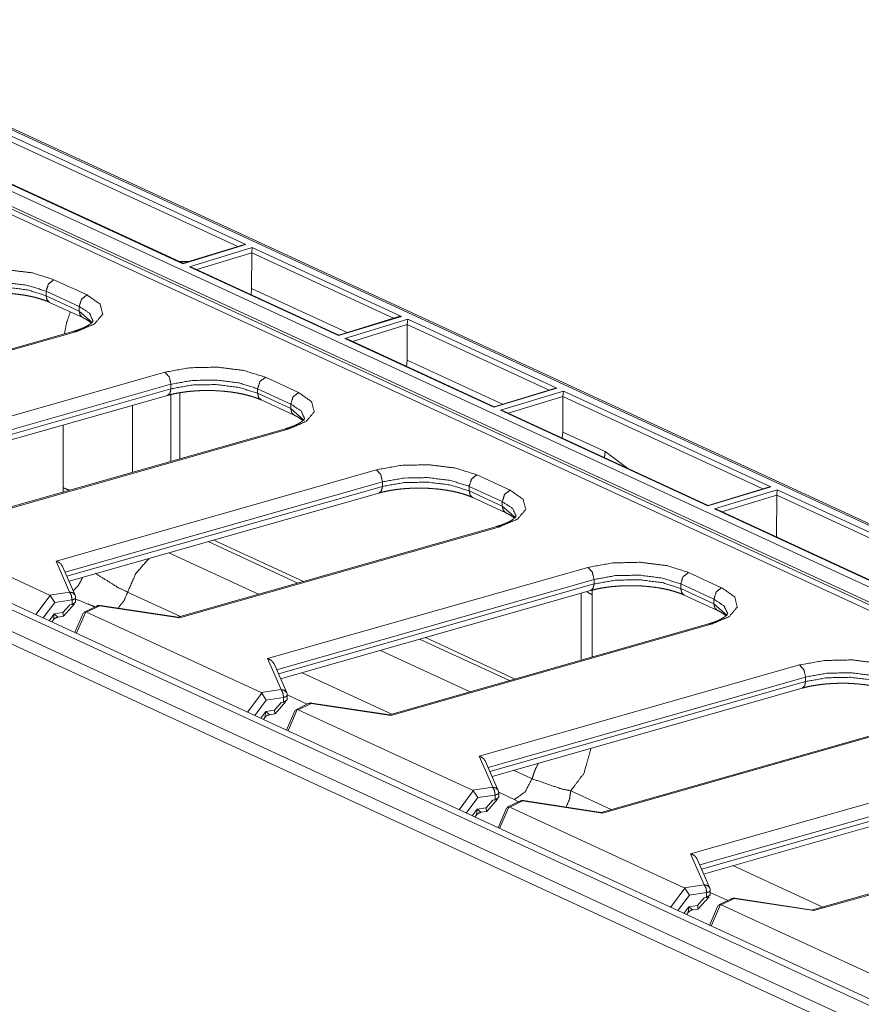
# Model space of a CAD drawing. Units: inches. Extents: x 1.14 to 8.21, y 1.59 to 7.01.
# Drawn here: x 3.29 to 3.97, y 2.33 to 3.13 of the extents above; entities that cross this region are included whole.
import ezdxf

# ---------------------------------------------------------------- set-up
doc = ezdxf.new("R2010")
doc.units = ezdxf.units.IN
doc.header["$MEASUREMENT"] = 0
doc.layers.add('1', color=7, linetype='Continuous', true_color=0xffffff)

msp = doc.modelspace()

# ---------------------------------------------------------------- linework, layer by layer
at = {"layer": '1', "color": 7, "linetype": 'Continuous', "lineweight": 13}
for p, q in [((2.98256, 3.12533), (5.34332, 2.03633)), ((5.33711, 2.02702), (2.97636, 3.11602)), ((5.32054, 2.0968), (3.13564, 3.10468)), ((5.32457, 2.09633), (3.13899, 3.10453)), ((3.46849, 2.94122), (3.25874, 3.03797)), ((3.25918, 3.04229), (3.47484, 2.9428)), ((3.17278, 3.02314), (5.1445, 2.11361)), ((3.42378, 2.9272), (3.20811, 3.02669)), ((3.42399, 2.92762), (3.21039, 3.02616)), ((5.13832, 2.11186), (3.17041, 3.01964)), ((4.74291, 1.95616), (2.59676, 2.94616)), ((4.78645, 1.95366), (2.6403, 2.94366)), ((4.79901, 1.9531), (2.65287, 2.9431)), ((3.47484, 2.9428), (3.42378, 2.9272)), ((3.47289, 2.94256), (3.42398, 2.92762)), ((3.47484, 2.9428), (3.47289, 2.94256)), ((4.73574, 1.94929), (2.58959, 2.93929)), ((3.42903, 2.92478), (3.4801, 2.94038)), ((3.47967, 2.93606), (3.43517, 2.92247)), ((3.47959, 2.90714), (3.47967, 2.93606)), ((3.4801, 2.94038), (3.47967, 2.93606)), ((3.59473, 2.88298), (3.47967, 2.93606)), ((3.4801, 2.94038), (3.60109, 2.88457)), ((3.42082, 2.92909), (3.42844, 2.92898)), ((3.42378, 2.9272), (3.42398, 2.92762)), ((3.55002, 2.86897), (3.42903, 2.92478)), ((3.43131, 2.92425), (3.42903, 2.92478)), ((3.55024, 2.86939), (3.43131, 2.92425)), ((3.34595, 2.90193), (3.31906, 2.91433)), ((3.31275, 2.90129), (3.31275, 2.90499)), ((3.31275, 2.90499), (3.33964, 2.89259)), ((3.33964, 2.88889), (3.31275, 2.90129)), ((3.47907, 2.90222), (3.47959, 2.90714)), ((3.47959, 2.90714), (3.55697, 2.87145)), ((3.31561, 2.89592), (3.3425, 2.88352)), ((3.33964, 2.89259), (3.33964, 2.88889)), ((3.35053, 2.87934), (3.33964, 2.88889)), ((3.60109, 2.88457), (3.55002, 2.86897)), ((3.59913, 2.88433), (3.55022, 2.86938)), ((3.55528, 2.86654), (3.60635, 2.88214)), ((3.60591, 2.87783), (3.56142, 2.86423)), ((3.60109, 2.88457), (3.59913, 2.88433)), ((3.60584, 2.8489), (3.60591, 2.87783)), ((3.60591, 2.87783), (3.60635, 2.88214)), ((3.72098, 2.82475), (3.60591, 2.87783)), ((3.60635, 2.88214), (3.72733, 2.82633)), ((3.33528, 2.87248), (3.07635, 2.79877)), ((3.07751, 2.7982), (3.33758, 2.87223)), ((3.55022, 2.86938), (3.55002, 2.86897)), ((3.67626, 2.81073), (3.55528, 2.86654)), ((3.55756, 2.86601), (3.55528, 2.86654)), ((3.67648, 2.81115), (3.55756, 2.86601)), ((3.60531, 2.84398), (3.60584, 2.8489)), ((3.60584, 2.8489), (3.68321, 2.81321)), ((3.40916, 2.83921), (3.14909, 2.76518)), ((3.15643, 2.75609), (3.4141, 2.82944)), ((3.4141, 2.82944), (3.4141, 2.82574)), ((3.51765, 2.82273), (3.49076, 2.83513)), ((3.4141, 2.82574), (3.15787, 2.7528)), ((3.41398, 2.76681), (3.41398, 2.82108)), ((3.42135, 2.76891), (3.42135, 2.82255)), ((3.48444, 2.82579), (3.51133, 2.81339)), ((3.48444, 2.82209), (3.48444, 2.82579)), ((3.51133, 2.80969), (3.48444, 2.82209)), ((3.72733, 2.82633), (3.67626, 2.81073)), ((3.72538, 2.82609), (3.67646, 2.81115)), ((3.68152, 2.80831), (3.73259, 2.82391)), ((3.72733, 2.82633), (3.72538, 2.82609)), ((3.73216, 2.81959), (3.73259, 2.82391)), ((3.73259, 2.82391), (3.90092, 2.74626)), ((3.15965, 2.74875), (3.41124, 2.82038)), ((3.4873, 2.81672), (3.51419, 2.80432)), ((3.51133, 2.81339), (3.51133, 2.80969)), ((3.73216, 2.81959), (3.68766, 2.806)), ((3.73208, 2.79067), (3.73216, 2.81959)), ((3.89456, 2.74468), (3.73216, 2.81959)), ((3.38296, 2.81232), (3.38296, 2.75798)), ((3.52222, 2.80014), (3.51133, 2.80969)), ((3.67626, 2.81073), (3.6765, 2.81115)), ((3.84985, 2.73066), (3.68152, 2.80831)), ((3.6838, 2.80778), (3.68152, 2.80831)), ((3.85006, 2.73108), (3.6838, 2.80778)), ((3.50697, 2.79328), (3.24804, 2.71957)), ((3.24921, 2.719), (3.50927, 2.79303)), ((3.32668, 2.74541), (3.32668, 2.79631)), ((3.73155, 2.78575), (3.73208, 2.79067)), ((3.73208, 2.79067), (3.76643, 2.77482)), ((3.76643, 2.77482), (3.78476, 2.7612)), ((3.58085, 2.76001), (3.32079, 2.68598)), ((3.32812, 2.67689), (3.58579, 2.75024)), ((3.58579, 2.75024), (3.58579, 2.74654)), ((3.68934, 2.74353), (3.66245, 2.75593)), ((3.58579, 2.74654), (3.32956, 2.6736)), ((3.33134, 2.66955), (3.58293, 2.74118)), ((3.65613, 2.74659), (3.68302, 2.73419)), ((3.65613, 2.74289), (3.65613, 2.74659)), ((3.68302, 2.73049), (3.65613, 2.74289)), ((3.90092, 2.74626), (3.84985, 2.73066)), ((3.89896, 2.74602), (3.85005, 2.73107)), ((3.85511, 2.72823), (3.90618, 2.74383)), ((3.90092, 2.74626), (3.89896, 2.74602)), ((3.90574, 2.73952), (3.90618, 2.74383)), ((3.90618, 2.74383), (4.05872, 2.67347)), ((3.65899, 2.73752), (3.68588, 2.72512)), ((3.68302, 2.73419), (3.68302, 2.73049)), ((3.90574, 2.73952), (3.86125, 2.72592)), ((3.90565, 2.70544), (3.90574, 2.73952)), ((4.05237, 2.67188), (3.90574, 2.73952)), ((3.69391, 2.72094), (3.68302, 2.73049)), ((3.84985, 2.73066), (3.85005, 2.73107)), ((4.00765, 2.65786), (3.85511, 2.72823)), ((3.85739, 2.7277), (3.85511, 2.72823)), ((4.00787, 2.65829), (3.85739, 2.7277)), ((3.31552, 2.65837), (3.17394, 2.72368)), ((3.67867, 2.71408), (3.41973, 2.64037)), ((3.4209, 2.6398), (3.68096, 2.71383)), ((3.51709, 2.66808), (3.44424, 2.70169)), ((3.52177, 2.66942), (3.44891, 2.70302)), ((3.32079, 2.68598), (3.3318, 2.66083)), ((3.41234, 2.69261), (3.4852, 2.659)), ((3.33632, 2.65819), (3.32603, 2.68166)), ((3.75254, 2.68081), (3.49248, 2.60678)), ((3.49982, 2.59769), (3.75749, 2.67104)), ((3.75749, 2.67104), (3.75749, 2.66734)), ((3.86103, 2.66433), (3.83414, 2.67673)), ((3.75749, 2.66734), (3.50126, 2.5944)), ((3.50303, 2.59035), (3.75463, 2.66198)), ((3.82783, 2.66739), (3.85472, 2.65499)), ((3.82783, 2.66369), (3.82783, 2.66739)), ((3.85472, 2.65129), (3.82783, 2.66369)), ((3.3161, 2.65796), (3.30453, 2.64249)), ((3.3318, 2.66083), (3.31552, 2.65837)), ((3.31552, 2.65837), (3.3161, 2.65796)), ((3.3161, 2.65796), (3.31975, 2.65235)), ((3.31975, 2.65235), (3.33378, 2.65447)), ((3.33378, 2.65447), (3.33378, 2.6506)), ((3.33674, 2.65223), (3.33674, 2.65618)), ((3.3789, 2.66067), (3.4217, 2.64093)), ((3.74694, 2.65979), (3.74694, 2.60544)), ((3.75591, 2.65863), (3.75591, 2.60799)), ((3.83068, 2.65832), (3.85757, 2.64592)), ((3.85472, 2.65499), (3.85472, 2.65129)), ((3.31037, 2.6398), (3.31975, 2.65235)), ((3.3319, 2.65032), (3.3264, 2.64409)), ((3.32696, 2.6412), (3.33575, 2.65115)), ((3.33378, 2.6506), (3.3319, 2.65032)), ((3.33378, 2.6506), (3.33667, 2.65252)), ((3.35381, 2.64946), (3.34366, 2.64447)), ((3.35608, 2.64963), (3.34563, 2.64448)), ((3.4209, 2.6398), (3.35608, 2.64963)), ((3.41997, 2.64033), (3.35677, 2.64992)), ((3.86561, 2.64174), (3.85472, 2.65129)), ((3.31933, 2.64302), (3.31524, 2.63755)), ((3.31741, 2.63655), (3.3187, 2.63828)), ((3.3187, 2.63828), (3.31933, 2.64302)), ((3.3264, 2.64409), (3.31933, 2.64302)), ((3.31933, 2.64302), (3.3223, 2.64044)), ((3.3223, 2.64044), (3.32681, 2.64112)), ((3.32681, 2.64112), (3.3264, 2.64409)), ((3.34291, 2.64367), (3.33617, 2.62789)), ((3.33749, 2.62729), (3.34492, 2.64467)), ((3.34492, 2.64467), (3.34291, 2.64367)), ((3.34563, 2.64448), (3.34492, 2.64467)), ((3.48721, 2.57917), (3.34563, 2.64448)), ((3.85036, 2.63488), (3.59143, 2.56117)), ((3.59259, 2.5606), (3.85266, 2.63463)), ((3.68878, 2.58889), (3.61592, 2.62249)), ((3.69345, 2.59022), (3.6206, 2.62382)), ((3.58403, 2.61342), (3.65689, 2.57981)), ((3.49248, 2.60678), (3.5035, 2.58163)), ((3.50801, 2.57899), (3.49772, 2.60246)), ((3.92424, 2.60161), (3.66417, 2.52758)), ((3.52053, 2.59534), (3.59339, 2.56173)), ((3.67151, 2.51849), (3.92918, 2.59184)), ((3.92918, 2.59184), (3.92918, 2.58814)), ((3.5035, 2.58163), (3.48721, 2.57917)), ((3.92918, 2.58814), (3.67295, 2.5152)), ((3.67472, 2.51115), (3.92632, 2.58278)), ((3.48779, 2.57876), (3.47623, 2.56329)), ((3.48721, 2.57917), (3.48779, 2.57876)), ((3.48779, 2.57876), (3.49144, 2.57315)), ((3.49144, 2.57315), (3.50547, 2.57527)), ((3.50547, 2.57527), (3.50547, 2.5714)), ((3.50547, 2.5714), (3.50836, 2.57332)), ((3.52477, 2.5699), (3.50841, 2.57745)), ((3.50843, 2.57303), (3.50843, 2.57698)), ((3.48206, 2.5606), (3.49144, 2.57315)), ((3.50359, 2.57112), (3.49809, 2.56489)), ((3.49865, 2.562), (3.50744, 2.57195)), ((3.50547, 2.5714), (3.50359, 2.57112)), ((3.50918, 2.54809), (3.51661, 2.56547)), ((3.51661, 2.56547), (3.5146, 2.56447)), ((3.5255, 2.57026), (3.51536, 2.56527)), ((3.51732, 2.56528), (3.51661, 2.56547)), ((3.52777, 2.57043), (3.51732, 2.56528)), ((3.6589, 2.49997), (3.51732, 2.56528)), ((3.59259, 2.5606), (3.52777, 2.57043)), ((3.59166, 2.56113), (3.52846, 2.57072)), ((3.49102, 2.56382), (3.48693, 2.55835)), ((3.4891, 2.55735), (3.49039, 2.55908)), ((3.49039, 2.55908), (3.49102, 2.56382)), ((3.49809, 2.56489), (3.49102, 2.56382)), ((3.49102, 2.56382), (3.494, 2.56124)), ((3.494, 2.56124), (3.4985, 2.56192)), ((3.4985, 2.56192), (3.49809, 2.56489)), ((3.5146, 2.56447), (3.50786, 2.54869)), ((4.02205, 2.55568), (3.76312, 2.48197)), ((3.76428, 2.4814), (4.02435, 2.55543)), ((3.66417, 2.52758), (3.67519, 2.50243)), ((3.6797, 2.49979), (3.66941, 2.52326)), ((3.83586, 2.44838), (4.09593, 2.52241)), ((3.69222, 2.51614), (3.70713, 2.50926)), ((4.10087, 2.51264), (3.8432, 2.43929)), ((3.67519, 2.50243), (3.6589, 2.49997)), ((3.84464, 2.436), (4.10087, 2.50894)), ((3.84641, 2.43195), (4.09801, 2.50358)), ((3.65949, 2.49956), (3.64792, 2.48409)), ((3.65375, 2.4814), (3.66313, 2.49395)), ((3.6589, 2.49997), (3.65949, 2.49956)), ((3.65949, 2.49956), (3.66313, 2.49395)), ((3.66313, 2.49395), (3.67716, 2.49607)), ((3.67716, 2.49607), (3.67716, 2.4922)), ((3.67716, 2.4922), (3.68006, 2.49412)), ((3.69275, 2.49242), (3.6801, 2.49826)), ((3.68012, 2.49383), (3.68012, 2.49778)), ((3.73856, 2.49948), (3.7714, 2.48433)), ((3.66978, 2.48569), (3.66271, 2.48462)), ((3.67528, 2.49192), (3.66978, 2.48569)), ((3.67019, 2.48272), (3.66978, 2.48569)), ((3.67034, 2.4828), (3.67913, 2.49275)), ((3.67716, 2.4922), (3.67528, 2.49192)), ((3.68087, 2.46889), (3.6883, 2.48627)), ((3.6883, 2.48627), (3.68629, 2.48527)), ((3.69719, 2.49106), (3.68705, 2.48607)), ((3.68901, 2.48608), (3.6883, 2.48627)), ((3.69947, 2.49123), (3.68901, 2.48608)), ((3.8306, 2.42077), (3.68901, 2.48608)), ((3.69623, 2.49059), (3.69275, 2.49242)), ((3.76428, 2.4814), (3.69947, 2.49123)), ((3.76335, 2.48193), (3.70015, 2.49152)), ((3.66271, 2.48462), (3.65862, 2.47915)), ((3.66079, 2.47815), (3.66209, 2.47988)), ((3.66209, 2.47988), (3.66271, 2.48462)), ((3.66271, 2.48462), (3.66569, 2.48204)), ((3.66569, 2.48204), (3.67019, 2.48272)), ((3.68629, 2.48527), (3.67955, 2.46949)), ((4.19374, 2.47648), (3.93481, 2.40277)), ((4.19604, 2.47623), (3.93597, 2.4022)), ((3.83586, 2.44838), (3.84688, 2.42323)), ((3.85139, 2.42059), (3.8411, 2.44406)), ((3.87024, 2.43873), (3.9431, 2.40512)), ((3.84688, 2.42323), (3.8306, 2.42077)), ((3.83118, 2.42036), (3.81961, 2.40489)), ((3.82544, 2.4022), (3.83483, 2.41475)), ((3.8306, 2.42077), (3.83118, 2.42036)), ((3.83118, 2.42036), (3.83483, 2.41475)), ((3.83483, 2.41475), (3.84886, 2.41687)), ((3.84203, 2.4036), (3.85082, 2.41355)), ((3.84886, 2.41687), (3.84886, 2.413)), ((3.84886, 2.413), (3.85175, 2.41492)), ((3.85181, 2.41463), (3.85181, 2.41858)), ((3.86603, 2.41045), (3.85181, 2.41701)), ((3.8344, 2.40542), (3.83031, 2.39995)), ((3.83378, 2.40068), (3.8344, 2.40542)), ((3.84147, 2.40649), (3.8344, 2.40542)), ((3.8344, 2.40542), (3.83738, 2.40284)), ((3.84697, 2.41272), (3.84147, 2.40649)), ((3.84189, 2.40352), (3.84147, 2.40649)), ((3.84886, 2.413), (3.84697, 2.41272)), ((3.85798, 2.40607), (3.85124, 2.39029)), ((3.85256, 2.38969), (3.85999, 2.40707)), ((3.85999, 2.40707), (3.85798, 2.40607)), ((3.86888, 2.41186), (3.85874, 2.40687)), ((3.86071, 2.40688), (3.85999, 2.40707)), ((3.87116, 2.41203), (3.86071, 2.40688)), ((4.00229, 2.34157), (3.86071, 2.40688)), ((3.93597, 2.4022), (3.87116, 2.41203)), ((3.93505, 2.40273), (3.87184, 2.41232)), ((3.83248, 2.39895), (3.83378, 2.40068)), ((3.83738, 2.40284), (3.84189, 2.40352))]:
    msp.add_line(p, q, dxfattribs=at)
for centre, start, end in [((3.33174, 2.65618), 0, 23.65961), ((3.35602, 2.64498), 81.37321, 116.22995), ((3.50343, 2.57698), 0, 23.65961), ((3.52771, 2.56578), 81.37321, 116.22995), ((3.67512, 2.49778), 0, 23.65961), ((3.6994, 2.48658), 81.37321, 116.22995), ((3.84681, 2.41858), 0, 23.65961), ((3.87109, 2.40738), 81.37321, 116.22995)]:
    msp.add_arc(centre, 0.005, start, end, dxfattribs=at)
for points, knots in [([(3.31906, 2.91433), (3.30163, 2.91982), (3.28, 2.92252), (3.25747, 2.92203), (3.23747, 2.91841)], [0, 0, 0.220383, 0.483201, 0.754923, 1, 1]), ([(3.24241, 2.90864), (3.25965, 2.91171), (3.27908, 2.91209), (3.29772, 2.90973), (3.31275, 2.90499)], [0, 0, 0.244966, 0.516689, 0.779563, 1, 1]), ([(3.31906, 2.91433), (3.31461, 2.91085), (3.31275, 2.90499)], [0, 0, 0.479508, 1, 1]), ([(3.31275, 2.90129), (3.29772, 2.90603), (3.27908, 2.90839), (3.25965, 2.90801), (3.24241, 2.90494)], [0, 0, 0.220437, 0.483311, 0.755034, 1, 1]), ([(3.2707, 2.90356), (3.27084, 2.90357), (3.27098, 2.90357), (3.27594, 2.90357), (3.28091, 2.90331), (3.28582, 2.90292), (3.2906, 2.9024), (3.29521, 2.90173), (3.29964, 2.9009), (3.30379, 2.89995), (3.30766, 2.89888), (3.31093, 2.89781), (3.3139, 2.89667), (3.31477, 2.8963), (3.31561, 2.89592)], [0, 0, 0.003085, 0.006174, 0.114294, 0.222896, 0.330055, 0.434962, 0.536637, 0.634743, 0.7275, 0.815086, 0.890098, 0.959379, 0.97999, 1, 1]), ([(3.31275, 2.90129), (3.31351, 2.89797), (3.31561, 2.89592)], [0, 0, 0.538083, 1, 1]), ([(3.33758, 2.87223), (3.35201, 2.87842), (3.35867, 2.88624), (3.35654, 2.89449), (3.34595, 2.90193)], [0, 0, 0.331003, 0.547478, 0.727212, 1, 1]), ([(3.34595, 2.90193), (3.3415, 2.89844), (3.33964, 2.89259)], [0, 0, 0.479515, 1, 1]), ([(3.3276, 2.8703), (3.32949, 2.87972), (3.33237, 2.88819)], [0, 0, 0.518114, 1, 1]), ([(3.33964, 2.89259), (3.34805, 2.887), (3.35086, 2.88079)], [0, 0, 0.596639, 1, 1]), ([(3.33964, 2.88889), (3.34039, 2.88559), (3.34244, 2.88354)], [0, 0, 0.537896, 1, 1]), ([(3.35087, 2.88099), (3.35086, 2.88097), (3.35078, 2.88076), (3.35048, 2.88028), (3.34987, 2.87957), (3.34889, 2.87867), (3.34743, 2.87761), (3.34556, 2.87649), (3.34326, 2.87535), (3.3406, 2.87424), (3.33806, 2.87334), (3.33528, 2.87248)], [0, 0, 0.001281, 0.013879, 0.044849, 0.096595, 0.169944, 0.269442, 0.389729, 0.531605, 0.690649, 0.839398, 1, 1]), ([(3.3425, 2.88352), (3.34391, 2.88284), (3.34519, 2.88215), (3.34719, 2.88093), (3.34875, 2.87977), (3.34954, 2.87905)], [0, 0, 0.187138, 0.360624, 0.63965, 0.87234, 1, 1]), ([(3.33758, 2.87223), (3.3364, 2.87257), (3.33528, 2.87248)], [0, 0, 0.521832, 1, 1]), ([(3.49076, 2.83513), (3.47332, 2.84062), (3.45169, 2.84332), (3.42916, 2.84283), (3.40916, 2.83921)], [0, 0, 0.220383, 0.483202, 0.754921, 1, 1]), ([(3.40916, 2.83921), (3.4127, 2.83539), (3.4141, 2.82944)], [0, 0, 0.460361, 1, 1]), ([(3.4141, 2.82944), (3.43135, 2.83251), (3.45077, 2.83289), (3.46941, 2.83053), (3.48444, 2.82579)], [0, 0, 0.244969, 0.516688, 0.779562, 1, 1]), ([(3.48444, 2.82209), (3.46941, 2.82683), (3.45077, 2.82919), (3.43135, 2.82881), (3.4141, 2.82574)], [0, 0, 0.220438, 0.483312, 0.755031, 1, 1]), ([(3.49076, 2.83513), (3.4863, 2.83165), (3.48444, 2.82579)], [0, 0, 0.479516, 1, 1]), ([(3.4141, 2.82574), (3.4133, 2.82219), (3.41124, 2.82038)], [0, 0, 0.570331, 1, 1]), ([(3.41124, 2.82038), (3.41321, 2.82091), (3.41526, 2.82141), (3.41932, 2.82226), (3.42363, 2.82297), (3.42818, 2.82356), (3.43288, 2.82398), (3.43758, 2.82425), (3.44239, 2.82436)], [0, 0, 0.064816, 0.1317, 0.263541, 0.402158, 0.547976, 0.697786, 0.847369, 1, 1]), ([(3.44239, 2.82436), (3.44253, 2.82437), (3.44267, 2.82437), (3.44763, 2.82437), (3.45261, 2.82411), (3.45751, 2.82372), (3.46229, 2.8232), (3.46691, 2.82253), (3.47133, 2.8217), (3.47548, 2.82075), (3.47935, 2.81968), (3.48262, 2.81861), (3.48559, 2.81747), (3.48646, 2.8171), (3.4873, 2.81672)], [0, 0, 0.003089, 0.006178, 0.114299, 0.222896, 0.330055, 0.434958, 0.536638, 0.634744, 0.727501, 0.815087, 0.890099, 0.959379, 0.979994, 1, 1]), ([(3.48444, 2.82209), (3.4852, 2.81877), (3.4873, 2.81672)], [0, 0, 0.538096, 1, 1]), ([(3.50927, 2.79303), (3.5237, 2.79922), (3.53036, 2.80704), (3.52823, 2.81529), (3.51765, 2.82273)], [0, 0, 0.331003, 0.547479, 0.727213, 1, 1]), ([(3.51765, 2.82273), (3.51319, 2.81924), (3.51133, 2.81339)], [0, 0, 0.47953, 1, 1]), ([(3.51133, 2.81339), (3.51974, 2.8078), (3.52255, 2.80159)], [0, 0, 0.596639, 1, 1]), ([(3.51133, 2.80969), (3.51208, 2.80639), (3.51414, 2.80434)], [0, 0, 0.537871, 1, 1]), ([(3.52256, 2.80179), (3.52255, 2.80177), (3.52247, 2.80156), (3.52217, 2.80108), (3.52156, 2.80037), (3.52058, 2.79947), (3.51912, 2.79841), (3.51725, 2.79729), (3.51495, 2.79615), (3.51229, 2.79504), (3.50975, 2.79414), (3.50697, 2.79328)], [0, 0, 0.001276, 0.013884, 0.04484, 0.096594, 0.169943, 0.26944, 0.389738, 0.531615, 0.690646, 0.839397, 1, 1]), ([(3.51419, 2.80432), (3.5156, 2.80364), (3.51688, 2.80295), (3.51888, 2.80173), (3.52044, 2.80057), (3.52123, 2.79985)], [0, 0, 0.187156, 0.360637, 0.639623, 0.872326, 1, 1]), ([(3.50927, 2.79303), (3.50809, 2.79337), (3.50697, 2.79328)], [0, 0, 0.521783, 1, 1]), ([(3.76643, 2.77482), (3.76626, 2.77239), (3.76585, 2.76993)], [0, 0, 0.493627, 1, 1]), ([(3.66245, 2.75593), (3.64501, 2.76142), (3.62338, 2.76412), (3.60085, 2.76363), (3.58085, 2.76001)], [0, 0, 0.220383, 0.483197, 0.754921, 1, 1]), ([(3.58085, 2.76001), (3.58439, 2.75619), (3.58579, 2.75024)], [0, 0, 0.460384, 1, 1]), ([(3.58579, 2.75024), (3.60304, 2.75331), (3.62246, 2.75369), (3.64111, 2.75133), (3.65613, 2.74659)], [0, 0, 0.244968, 0.516688, 0.779567, 1, 1]), ([(3.65613, 2.74289), (3.64111, 2.74763), (3.62246, 2.74999), (3.60304, 2.74961), (3.58579, 2.74654)], [0, 0, 0.220433, 0.483312, 0.755032, 1, 1]), ([(3.66245, 2.75593), (3.65799, 2.75245), (3.65613, 2.74659)], [0, 0, 0.479508, 1, 1]), ([(3.32674, 2.74197), (3.3267, 2.7437), (3.32668, 2.74541)], [0, 0, 0.501716, 1, 1]), ([(3.33186, 2.74343), (3.32915, 2.74438), (3.32668, 2.74541)], [0, 0, 0.517668, 1, 1]), ([(3.58579, 2.74654), (3.58499, 2.74299), (3.58293, 2.74118)], [0, 0, 0.570316, 1, 1]), ([(3.58293, 2.74118), (3.5849, 2.74171), (3.58695, 2.74221), (3.59101, 2.74306), (3.59532, 2.74377), (3.59987, 2.74436), (3.60457, 2.74478), (3.60927, 2.74505), (3.61408, 2.74516)], [0, 0, 0.064822, 0.1317, 0.263542, 0.402159, 0.547976, 0.697799, 0.847369, 1, 1]), ([(3.61408, 2.74516), (3.61422, 2.74517), (3.61436, 2.74517), (3.61932, 2.74517), (3.6243, 2.74491), (3.6292, 2.74452), (3.63398, 2.744), (3.6386, 2.74333), (3.64302, 2.7425), (3.64717, 2.74155), (3.65104, 2.74048), (3.65431, 2.73941), (3.65728, 2.73827), (3.65815, 2.7379), (3.65899, 2.73752)], [0, 0, 0.003089, 0.006178, 0.114297, 0.222903, 0.330053, 0.434963, 0.536642, 0.634748, 0.727504, 0.815089, 0.890092, 0.959373, 0.979988, 1, 1]), ([(3.65613, 2.74289), (3.6569, 2.73957), (3.65899, 2.73752)], [0, 0, 0.538083, 1, 1]), ([(3.68096, 2.71383), (3.69539, 2.72002), (3.70205, 2.72784), (3.69992, 2.73609), (3.68934, 2.74353)], [0, 0, 0.331004, 0.54748, 0.72721, 1, 1]), ([(3.68934, 2.74353), (3.68488, 2.74004), (3.68302, 2.73419)], [0, 0, 0.479508, 1, 1]), ([(3.68302, 2.73419), (3.69143, 2.7286), (3.69424, 2.72239)], [0, 0, 0.596632, 1, 1]), ([(3.68302, 2.73049), (3.68377, 2.72719), (3.68583, 2.72514)], [0, 0, 0.537877, 1, 1]), ([(3.68588, 2.72512), (3.68729, 2.72444), (3.68857, 2.72375), (3.69057, 2.72253), (3.69213, 2.72137), (3.69292, 2.72065)], [0, 0, 0.187156, 0.360638, 0.639638, 0.872342, 1, 1]), ([(3.69426, 2.72259), (3.69424, 2.72257), (3.69416, 2.72236), (3.69386, 2.72188), (3.69325, 2.72117), (3.69227, 2.72027), (3.69082, 2.71921), (3.68895, 2.71809), (3.68664, 2.71695), (3.68399, 2.71584), (3.68145, 2.71494), (3.67867, 2.71408)], [0, 0, 0.001286, 0.013875, 0.044852, 0.096597, 0.169936, 0.269444, 0.38974, 0.531616, 0.690646, 0.839398, 1, 1]), ([(3.68096, 2.71383), (3.67978, 2.71417), (3.67867, 2.71408)], [0, 0, 0.521873, 1, 1]), ([(3.32602, 2.68166), (3.32498, 2.68335), (3.32334, 2.68484), (3.32117, 2.68588), (3.32083, 2.68597), (3.32079, 2.68598)], [0, 0, 0.283264, 0.599875, 0.942974, 0.993212, 1, 1]), ([(3.3963, 2.68805), (3.38563, 2.67598), (3.3789, 2.66067)], [0, 0, 0.49072, 1, 1]), ([(3.83414, 2.67673), (3.81671, 2.68222), (3.79508, 2.68492), (3.77255, 2.68443), (3.75254, 2.68081)], [0, 0, 0.220384, 0.4832, 0.754925, 1, 1]), ([(3.75254, 2.68081), (3.75608, 2.67699), (3.75749, 2.67104)], [0, 0, 0.460352, 1, 1]), ([(3.33478, 2.66168), (3.33923, 2.66659), (3.34241, 2.6727)], [0, 0, 0.490206, 1, 1]), ([(3.35277, 2.67599), (3.37054, 2.66483), (3.3789, 2.66067)], [0, 0, 0.692021, 1, 1]), ([(3.75749, 2.67104), (3.77473, 2.67411), (3.79415, 2.67449), (3.8128, 2.67213), (3.82783, 2.66739)], [0, 0, 0.244965, 0.516686, 0.779566, 1, 1]), ([(3.82783, 2.66369), (3.8128, 2.66843), (3.79415, 2.67079), (3.77473, 2.67041), (3.75749, 2.66734)], [0, 0, 0.220434, 0.483314, 0.755035, 1, 1]), ([(3.83414, 2.67673), (3.82968, 2.67325), (3.82783, 2.66739)], [0, 0, 0.479516, 1, 1]), ([(3.75749, 2.66734), (3.75668, 2.66379), (3.75463, 2.66198)], [0, 0, 0.570334, 1, 1]), ([(3.75463, 2.66198), (3.7566, 2.66251), (3.75864, 2.66301), (3.76271, 2.66386), (3.76701, 2.66457), (3.77157, 2.66515), (3.77626, 2.66558), (3.78097, 2.66585), (3.78577, 2.66596)], [0, 0, 0.064821, 0.131711, 0.26355, 0.402152, 0.547968, 0.69779, 0.847358, 1, 1]), ([(3.75585, 2.66218), (3.7559, 2.6604), (3.75591, 2.65863)], [0, 0, 0.501757, 1, 1]), ([(3.78577, 2.66596), (3.78591, 2.66597), (3.78605, 2.66597), (3.79101, 2.66597), (3.79599, 2.66571), (3.80089, 2.66532), (3.80567, 2.6648), (3.81029, 2.66413), (3.81471, 2.6633), (3.81886, 2.66235), (3.82274, 2.66128), (3.82601, 2.66021), (3.82897, 2.65907), (3.82984, 2.6587), (3.83068, 2.65832)], [0, 0, 0.00308, 0.006169, 0.114289, 0.222896, 0.330055, 0.434957, 0.536638, 0.634743, 0.727501, 0.815088, 0.890099, 0.959379, 0.979986, 1, 1]), ([(3.82783, 2.66369), (3.82859, 2.66037), (3.83068, 2.65832)], [0, 0, 0.538071, 1, 1]), ([(3.85266, 2.63463), (3.86708, 2.64082), (3.87374, 2.64864), (3.87162, 2.65689), (3.86103, 2.66433)], [0, 0, 0.331002, 0.547478, 0.727213, 1, 1]), ([(3.86103, 2.66433), (3.85657, 2.66084), (3.85472, 2.65499)], [0, 0, 0.479508, 1, 1]), ([(3.3318, 2.66083), (3.33453, 2.66018), (3.33632, 2.65819)], [0, 0, 0.511192, 1, 1]), ([(3.33378, 2.65447), (3.33323, 2.65826), (3.3318, 2.66083)], [0, 0, 0.566111, 1, 1]), ([(3.33378, 2.65447), (3.33593, 2.65516), (3.33674, 2.65618)], [0, 0, 0.635119, 1, 1]), ([(3.35237, 2.64876), (3.34669, 2.65106), (3.33674, 2.65508)], [0, 0, 0.363623, 1, 1]), ([(3.3711, 2.64775), (3.37587, 2.65356), (3.3789, 2.66067)], [0, 0, 0.492878, 1, 1]), ([(3.75591, 2.65863), (3.75357, 2.65983), (3.75156, 2.6611)], [0, 0, 0.524223, 1, 1]), ([(3.85472, 2.65499), (3.86312, 2.6494), (3.86593, 2.64319)], [0, 0, 0.596632, 1, 1]), ([(3.35381, 2.64946), (3.3549, 2.64976), (3.35608, 2.64963)], [0, 0, 0.485902, 1, 1]), ([(3.35608, 2.64963), (3.35643, 2.64987), (3.35677, 2.64992)], [0, 0, 0.557526, 1, 1]), ([(3.85472, 2.65129), (3.85546, 2.64799), (3.85752, 2.64594)], [0, 0, 0.537908, 1, 1]), ([(3.85757, 2.64592), (3.85898, 2.64524), (3.86027, 2.64455), (3.86226, 2.64333), (3.86382, 2.64217), (3.86461, 2.64145)], [0, 0, 0.187122, 0.360602, 0.639658, 0.872336, 1, 1]), ([(3.31896, 2.63855), (3.32043, 2.63979), (3.32226, 2.64039)], [0, 0, 0.500488, 1, 1]), ([(3.41996, 2.64027), (3.42074, 2.63995), (3.42088, 2.63982), (3.4209, 2.6398)], [0, 0, 0.793356, 0.974379, 1, 1]), ([(3.86595, 2.64339), (3.86594, 2.64337), (3.86585, 2.64316), (3.86555, 2.64268), (3.86494, 2.64197), (3.86396, 2.64107), (3.86251, 2.64001), (3.86064, 2.63889), (3.85834, 2.63775), (3.85568, 2.63664), (3.85314, 2.63574), (3.85036, 2.63488)], [0, 0, 0.001276, 0.013865, 0.044842, 0.096581, 0.16993, 0.269438, 0.389741, 0.531593, 0.690648, 0.839397, 1, 1]), ([(3.85266, 2.63463), (3.85148, 2.63497), (3.85036, 2.63488)], [0, 0, 0.521877, 1, 1]), ([(3.49771, 2.60246), (3.49668, 2.60415), (3.49503, 2.60564), (3.49286, 2.60668), (3.49252, 2.60677), (3.49248, 2.60678)], [0, 0, 0.283267, 0.599851, 0.942954, 0.993183, 1, 1]), ([(4.00583, 2.59753), (3.9884, 2.60302), (3.96677, 2.60572), (3.94424, 2.60523), (3.92424, 2.60161)], [0, 0, 0.220387, 0.483202, 0.754926, 1, 1]), ([(3.92424, 2.60161), (3.92777, 2.59779), (3.92918, 2.59184)], [0, 0, 0.460367, 1, 1]), ([(3.92918, 2.59184), (3.94642, 2.59491), (3.96584, 2.59529), (3.98449, 2.59293), (3.99952, 2.58819)], [0, 0, 0.244964, 0.516691, 0.779566, 1, 1]), ([(3.99952, 2.58449), (3.98449, 2.58923), (3.96584, 2.59159), (3.94642, 2.59121), (3.92918, 2.58814)], [0, 0, 0.220434, 0.483309, 0.755036, 1, 1]), ([(3.50547, 2.57527), (3.50492, 2.57906), (3.5035, 2.58163)], [0, 0, 0.566111, 1, 1]), ([(3.5035, 2.58163), (3.50622, 2.58098), (3.50801, 2.57899)], [0, 0, 0.511174, 1, 1]), ([(3.92918, 2.58814), (3.92837, 2.58459), (3.92632, 2.58278)], [0, 0, 0.570334, 1, 1]), ([(3.92632, 2.58278), (3.92829, 2.58331), (3.93033, 2.58381), (3.9344, 2.58466), (3.9387, 2.58537), (3.94326, 2.58595), (3.94796, 2.58638), (3.95266, 2.58665), (3.95746, 2.58676)], [0, 0, 0.064811, 0.1317, 0.263542, 0.402146, 0.547964, 0.697786, 0.847356, 1, 1]), ([(3.95746, 2.58676), (3.9576, 2.58677), (3.95775, 2.58677), (3.96271, 2.58677), (3.96768, 2.58651), (3.97258, 2.58612), (3.97737, 2.5856), (3.98198, 2.58493), (3.98641, 2.5841), (3.99055, 2.58315), (3.99443, 2.58208), (3.9977, 2.58101), (4.00066, 2.57987), (4.00153, 2.5795), (4.00237, 2.57912)], [0, 0, 0.00308, 0.006169, 0.11429, 0.222896, 0.330056, 0.434958, 0.536638, 0.634744, 0.727501, 0.815087, 0.890099, 0.959379, 0.979995, 1, 1]), ([(3.50547, 2.57527), (3.50762, 2.57596), (3.50843, 2.57698)], [0, 0, 0.635134, 1, 1]), ([(3.5255, 2.57026), (3.52659, 2.57056), (3.52777, 2.57043)], [0, 0, 0.485934, 1, 1]), ([(3.52777, 2.57043), (3.52812, 2.57067), (3.52846, 2.57072)], [0, 0, 0.557348, 1, 1]), ([(3.49065, 2.55935), (3.49212, 2.56059), (3.49396, 2.56119)], [0, 0, 0.500463, 1, 1]), ([(3.59166, 2.56107), (3.59243, 2.56075), (3.59257, 2.56062), (3.59259, 2.5606)], [0, 0, 0.79366, 0.974525, 1, 1]), ([(3.75503, 2.53401), (3.74921, 2.51359), (3.73856, 2.49948)], [0, 0, 0.545585, 1, 1]), ([(3.66941, 2.52326), (3.66837, 2.52495), (3.66672, 2.52644), (3.66455, 2.52748), (3.66422, 2.52757), (3.66417, 2.52758)], [0, 0, 0.283282, 0.599898, 0.943001, 0.99324, 1, 1]), ([(3.70713, 2.50926), (3.70929, 2.51569), (3.71223, 2.52183)], [0, 0, 0.498658, 1, 1]), ([(3.67519, 2.50243), (3.67791, 2.50178), (3.6797, 2.49979)], [0, 0, 0.511192, 1, 1]), ([(3.67716, 2.49607), (3.67662, 2.49986), (3.67519, 2.50243)], [0, 0, 0.566111, 1, 1]), ([(3.69275, 2.49242), (3.70158, 2.49864), (3.70713, 2.50926)], [0, 0, 0.473936, 1, 1]), ([(3.70713, 2.50926), (3.73097, 2.50103), (3.73856, 2.49948)], [0, 0, 0.765015, 1, 1]), ([(3.67716, 2.49607), (3.67932, 2.49676), (3.68012, 2.49778)], [0, 0, 0.635089, 1, 1]), ([(3.73482, 2.48626), (3.73759, 2.49275), (3.73856, 2.49948)], [0, 0, 0.509102, 1, 1]), ([(3.69719, 2.49106), (3.69828, 2.49136), (3.69947, 2.49123)], [0, 0, 0.485934, 1, 1]), ([(3.69947, 2.49123), (3.69982, 2.49147), (3.70015, 2.49152)], [0, 0, 0.557281, 1, 1]), ([(3.66234, 2.48014), (3.66381, 2.48139), (3.66565, 2.48199)], [0, 0, 0.500463, 1, 1]), ([(3.76335, 2.48187), (3.76412, 2.48155), (3.76426, 2.48142), (3.76428, 2.4814)], [0, 0, 0.793576, 0.974649, 1, 1]), ([(3.8411, 2.44406), (3.84006, 2.44575), (3.83842, 2.44724), (3.83625, 2.44828), (3.83591, 2.44837), (3.83586, 2.44838)], [0, 0, 0.283285, 0.599883, 0.943001, 0.993233, 1, 1]), ([(3.84886, 2.41687), (3.84831, 2.42066), (3.84688, 2.42323)], [0, 0, 0.566138, 1, 1]), ([(3.84688, 2.42323), (3.8496, 2.42258), (3.85139, 2.42059)], [0, 0, 0.511188, 1, 1]), ([(3.84886, 2.41687), (3.85101, 2.41756), (3.85181, 2.41858)], [0, 0, 0.635145, 1, 1]), ([(3.86888, 2.41186), (3.86997, 2.41216), (3.87116, 2.41203)], [0, 0, 0.485851, 1, 1]), ([(3.87116, 2.41203), (3.87151, 2.41227), (3.87184, 2.41232)], [0, 0, 0.557771, 1, 1]), ([(3.83403, 2.40094), (3.83551, 2.40219), (3.83734, 2.40279)], [0, 0, 0.500513, 1, 1]), ([(3.93504, 2.40267), (3.93581, 2.40235), (3.93595, 2.40222), (3.93597, 2.4022)], [0, 0, 0.793469, 0.974517, 1, 1])]:
    msp.add_open_spline(points, degree=1, knots=knots, dxfattribs=at)

doc.saveas('drawing.dxf')
